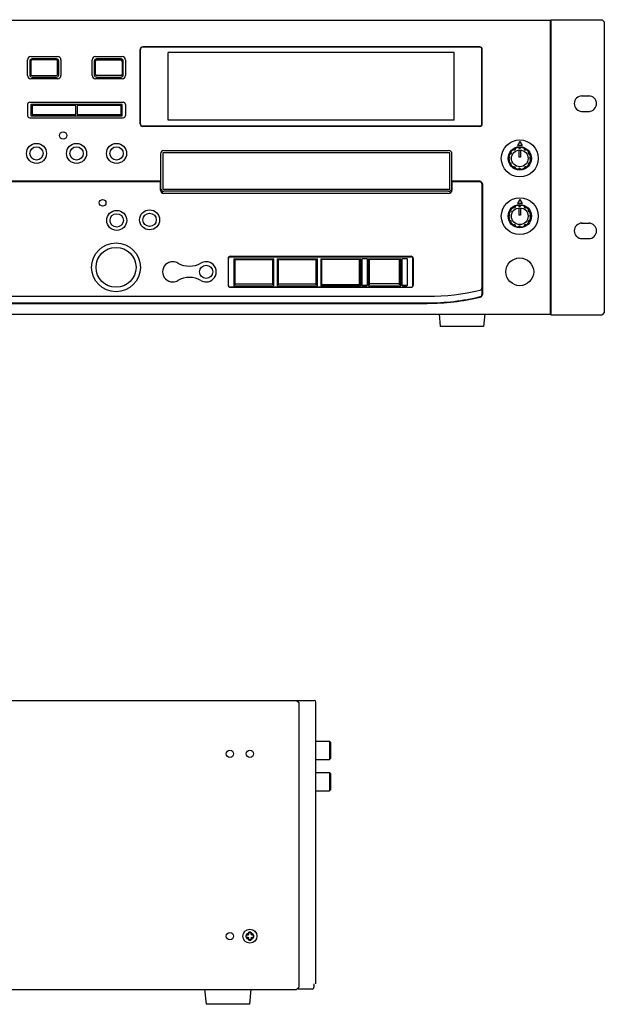
# Model space of a CAD drawing. Extents: x 6 to 204, y 58 to 239.
# Drawn here: x 96 to 204, y 58 to 239 of the extents above; entities that cross this region are included whole.
import ezdxf

# ---------------------------------------------------------------- set-up
doc = ezdxf.new("R2010")
doc.units = 0
doc.header["$MEASUREMENT"] = 0
doc.layers.add('LY_1', color=1, linetype='Continuous')

# ---------------------------------------------------------------- blocks, each defined once
blk = doc.blocks.new('AI9-BLK2')
at = {"layer": 'LY_1', "color": 7}
for radius in [1.837269, 1.224731]:
    blk.add_circle((0, 0.000086), radius, dxfattribs=at)
blk = doc.blocks.new('AI9-BLK1')
at = {"layer": 'LY_1', "color": 7}
for centre, radius in [((0, 0), 1.83658), ((-0.000172, 0), 1.224559)]:
    blk.add_circle(centre, radius, dxfattribs=at)

msp = doc.modelspace()

# ---------------------------------------------------------------- linework, layer by layer
at = {"layer": 'LY_1', "color": 7}
for p, q in [((193.64, 238.75), (16.26, 238.75)), ((193.64, 184.86), (193.64, 238.75)), ((193.74, 238.89), (203.13, 238.89)), ((193.74, 238.89), (193.74, 184.71)), ((203.13, 238.89), (203.54, 238.48)), ((203.54, 238.48), (203.54, 185.12)), ((118.36, 219.76), (118.36, 233.44)), ((118.42, 219.76), (118.42, 233.44)), ((180.68, 233.91), (118.83, 233.91)), ((180.68, 233.85), (118.83, 233.85)), ((181.09, 219.76), (181.09, 233.44)), ((181.15, 219.76), (181.15, 233.44)), ((97.7, 228.64), (97.7, 231.5)), ((98.32, 232.11), (103.22, 232.11)), ((103.01, 231.7), (98.52, 231.7)), ((103.01, 231.5), (98.52, 231.5)), ((103.83, 231.5), (103.83, 228.64)), ((109.54, 228.64), (109.54, 231.5)), ((110.16, 232.11), (115.05, 232.11)), ((114.85, 231.7), (110.36, 231.7)), ((110.36, 231.5), (114.85, 231.5)), ((115.67, 231.5), (115.67, 228.64)), ((175.99, 232.87), (123.53, 232.87)), ((123.53, 220.42), (123.53, 232.87)), ((175.99, 220.42), (175.99, 232.87)), ((98.11, 231.29), (98.11, 228.76)), ((98.32, 231.29), (98.32, 228.85)), ((103.22, 228.85), (103.22, 231.29)), ((103.42, 228.76), (103.42, 231.29)), ((109.95, 231.29), (109.95, 228.76)), ((110.16, 228.85), (110.16, 231.29)), ((115.05, 231.29), (115.05, 228.85)), ((115.26, 228.76), (115.26, 231.29)), ((103.22, 228.03), (98.32, 228.03)), ((98.52, 228.64), (103.01, 228.64)), ((98.52, 228.36), (103.01, 228.36)), ((115.05, 228.03), (110.16, 228.03)), ((114.85, 228.64), (110.36, 228.64)), ((110.36, 228.36), (114.85, 228.36)), ((199.34, 224.91), (200.81, 224.91)), ((97.7, 223.33), (97.7, 221.29)), ((98.11, 223.74), (115.26, 223.74)), ((98.32, 223.33), (98.32, 221.21)), ((115.05, 223.33), (98.32, 223.33)), ((98.52, 223.13), (98.52, 221.5)), ((106.58, 223.13), (98.52, 223.13)), ((106.58, 221.5), (106.58, 223.13)), ((114.85, 223.13), (106.79, 223.13)), ((106.79, 223.13), (106.79, 221.5)), ((114.85, 221.5), (114.85, 223.13)), ((115.05, 221.21), (115.05, 223.33)), ((115.05, 221.21), (115.05, 223.33)), ((115.67, 223.33), (115.67, 221.29)), ((98.11, 220.88), (115.26, 220.88)), ((98.32, 221.21), (115.05, 221.21)), ((98.52, 221.5), (106.58, 221.5)), ((106.79, 221.5), (114.85, 221.5)), ((199.34, 222.05), (200.81, 222.05)), ((180.68, 219.35), (118.83, 219.35)), ((180.68, 219.29), (118.83, 219.29)), ((175.99, 220.42), (123.53, 220.42)), ((186.79, 215.16), (186.85, 215.07)), ((187.15, 215.37), (187.2, 215.27)), ((188.01, 216.5), (187.62, 215.78)), ((188.44, 215.78), (187.62, 215.78)), ((187.82, 215.55), (187.82, 215.44)), ((188.05, 216.5), (188.44, 215.78)), ((188.23, 215.55), (188.23, 215.44)), ((188.91, 215.37), (188.85, 215.27)), ((189.26, 215.16), (189.21, 215.07)), ((122.1, 214.25), (122.1, 207.6)), ((122.51, 214.46), (122.51, 207.8)), ((175.17, 214.46), (122.51, 214.46)), ((122.71, 214.86), (174.96, 214.86)), ((175.17, 207.8), (175.17, 214.46)), ((175.58, 207.6), (175.58, 214.25)), ((185.91, 213.64), (186.02, 213.64)), ((186.09, 214.32), (186.19, 214.26)), ((186.3, 214.67), (186.4, 214.61)), ((187.86, 214.96), (187.86, 213.64)), ((188.19, 213.64), (187.86, 213.64)), ((188.19, 214.96), (188.19, 213.64)), ((189.76, 214.67), (189.66, 214.61)), ((189.96, 214.32), (189.86, 214.26)), ((190.14, 213.64), (190.03, 213.64)), ((185.91, 213.23), (186.02, 213.23)), ((186.09, 212.55), (186.19, 212.61)), ((186.3, 212.2), (186.4, 212.26)), ((186.79, 211.71), (186.85, 211.8)), ((187.15, 211.5), (187.2, 211.6)), ((188.91, 211.5), (188.85, 211.6)), ((189.26, 211.71), (189.21, 211.8)), ((189.76, 212.2), (189.66, 212.26)), ((189.96, 212.55), (189.86, 212.61)), ((190.14, 213.23), (190.03, 213.23)), ((187.82, 211.32), (187.82, 211.43)), ((188.23, 211.32), (188.23, 211.43)), ((122.1, 209.23), (90.87, 209.23)), ((122.1, 209.15), (90.87, 209.15)), ((122.1, 207.6), (122.1, 209.15)), ((180.68, 209.23), (175.58, 209.23)), ((175.58, 209.15), (175.58, 207.6)), ((180.68, 209.15), (175.58, 209.15)), ((181.09, 208.74), (181.09, 188.44)), ((181.17, 208.74), (181.17, 188.44)), ((122.51, 207.8), (175.17, 207.8)), ((174.96, 207.39), (122.71, 207.39)), ((174.96, 206.98), (122.71, 206.98)), ((186.79, 204.55), (186.85, 204.45)), ((187.15, 204.75), (187.2, 204.66)), ((188.01, 205.89), (187.62, 205.17)), ((188.44, 205.17), (187.62, 205.17)), ((187.82, 204.94), (187.82, 204.82)), ((187.86, 204.34), (187.86, 203.02)), ((188.05, 205.89), (188.44, 205.17)), ((188.19, 204.34), (188.19, 203.02)), ((188.23, 204.94), (188.23, 204.82)), ((188.91, 204.75), (188.85, 204.66)), ((189.26, 204.55), (189.21, 204.45)), ((185.91, 203.02), (186.02, 203.02)), ((185.91, 202.62), (186.02, 202.62)), ((186.09, 203.7), (186.19, 203.65)), ((186.3, 204.06), (186.4, 204)), ((188.19, 203.02), (187.86, 203.02)), ((189.76, 204.06), (189.66, 204)), ((189.96, 203.7), (189.86, 203.65)), ((190.14, 203.02), (190.03, 203.02)), ((190.14, 202.62), (190.03, 202.62)), ((186.09, 201.94), (186.19, 202)), ((186.3, 201.59), (186.4, 201.64)), ((186.79, 201.09), (186.85, 201.19)), ((187.15, 200.89), (187.2, 200.98)), ((187.82, 200.71), (187.82, 200.82)), ((188.23, 200.71), (188.23, 200.82)), ((188.91, 200.89), (188.85, 200.98)), ((189.26, 201.09), (189.21, 201.19)), ((189.76, 201.59), (189.66, 201.64)), ((189.96, 201.94), (189.86, 202)), ((199.34, 201.55), (200.81, 201.55)), ((199.34, 198.7), (200.81, 198.7)), ((134.9, 195.46), (168.08, 195.46)), ((134.9, 195.36), (168.08, 195.36)), ((134.5, 195.06), (134.5, 190.16)), ((134.55, 190.12), (134.55, 194.99)), ((135.57, 194.97), (142.92, 194.97)), ((135.57, 194.97), (135.57, 190.04)), ((135.77, 194.84), (142.71, 194.84)), ((135.77, 190.2), (135.77, 194.84)), ((142.71, 190.2), (142.71, 194.84)), ((142.92, 190.04), (142.92, 194.97)), ((143.53, 194.97), (150.88, 194.97)), ((143.53, 194.97), (143.53, 190.04)), ((143.73, 194.84), (150.67, 194.84)), ((143.73, 190.2), (143.73, 194.84)), ((150.67, 190.2), (150.67, 194.84)), ((150.88, 190.04), (150.88, 194.97)), ((151.49, 194.97), (158.84, 194.97)), ((151.49, 194.97), (151.49, 190.04)), ((151.69, 190.2), (151.69, 194.84)), ((158.63, 194.84), (151.69, 194.84)), ((158.63, 190.2), (158.63, 194.84)), ((158.84, 190.04), (158.84, 194.97)), ((159.04, 194.91), (159.04, 190.18)), ((159.17, 195.04), (159.94, 195.04)), ((160.06, 190.18), (160.06, 194.91)), ((160.27, 194.97), (160.27, 190.04)), ((160.27, 194.97), (166.19, 194.97)), ((165.98, 194.84), (160.47, 194.84)), ((160.47, 190.2), (160.47, 194.84)), ((165.98, 190.2), (165.98, 194.84)), ((166.19, 190.04), (166.19, 194.97)), ((166.39, 194.91), (166.39, 190.18)), ((166.51, 195.04), (167.29, 195.04)), ((167.41, 190.18), (167.41, 194.91)), ((168.43, 190.16), (168.43, 195.06)), ((168.43, 190.12), (168.43, 194.99)), ((168.48, 195.06), (168.48, 190.16)), ((135.57, 190.04), (142.92, 190.04)), ((135.77, 190.39), (142.71, 190.39)), ((143.53, 190.04), (150.88, 190.04)), ((143.73, 190.39), (150.67, 190.39)), ((151.49, 190.04), (158.84, 190.04)), ((158.63, 190.2), (151.69, 190.2)), ((159.17, 190.18), (159.94, 190.18)), ((159.17, 190.06), (159.94, 190.06)), ((160.27, 190.04), (166.19, 190.04)), ((165.98, 190.39), (160.47, 190.39)), ((166.51, 190.18), (167.29, 190.18)), ((166.51, 190.06), (167.29, 190.06)), ((42.21, 188.12), (171.16, 188.12)), ((159.5, 189.76), (134.9, 189.76)), ((134.9, 189.76), (168.08, 189.76)), ((42.36, 186.9), (171.01, 186.9)), ((42.36, 186.82), (171.01, 186.82)), ((16.26, 184.86), (193.64, 184.86)), ((173.21, 184.92), (173.43, 182.55)), ((181.62, 184.92), (181.39, 182.55)), ((193.74, 184.71), (203.13, 184.71)), ((203.54, 185.12), (203.13, 184.71)), ((181.39, 182.55), (173.43, 182.55)), ((52.37, 113.94), (150.31, 113.94)), ((147.08, 113.94), (147.49, 113.53)), ((147.49, 113.53), (147.49, 61.27)), ((150.61, 61.89), (150.61, 113.63)), ((150.61, 61.89), (150.61, 113.63)), ((150.61, 106.45), (153.08, 106.45)), ((153.29, 106.24), (153.08, 106.45)), ((153.08, 106.45), (153.08, 103.06)), ((153.29, 106.24), (153.29, 103.26)), ((150.61, 103.06), (153.08, 103.06)), ((153.29, 103.26), (153.08, 103.06)), ((150.61, 100.73), (153.08, 100.73)), ((153.29, 100.53), (153.08, 100.73)), ((153.08, 100.73), (153.08, 97.34)), ((153.29, 100.53), (153.29, 97.55)), ((150.61, 97.34), (153.08, 97.34)), ((153.29, 97.55), (153.08, 97.34)), ((138.1, 70.85), (137.8, 70.84)), ((138.25, 70.92), (138.1, 70.85)), ((138.25, 70.92), (138.33, 71.07)), ((138.33, 71.07), (138.33, 71.38)), ((138.69, 71.38), (138.69, 71.07)), ((138.69, 71.07), (138.77, 70.92)), ((138.92, 70.85), (138.77, 70.92)), ((139.22, 70.84), (138.92, 70.85)), ((137.8, 70.48), (138.1, 70.48)), ((138.1, 70.48), (138.25, 70.41)), ((138.33, 70.26), (138.25, 70.41)), ((138.33, 69.95), (138.33, 70.26)), ((138.77, 70.41), (138.69, 70.26)), ((138.69, 70.26), (138.69, 69.95)), ((138.77, 70.41), (138.92, 70.48)), ((138.92, 70.48), (139.22, 70.48)), ((150.25, 61.89), (150.25, 61.29)), ((52.37, 60.86), (147.08, 60.86)), ((130.19, 60.93), (130.45, 58.15)), ((138.67, 60.93), (138.41, 58.15)), ((147.49, 61.27), (147.08, 60.86)), ((147.39, 61.17), (147.39, 60.95)), ((149.9, 60.95), (147.39, 60.95)), ((138.41, 58.15), (130.45, 58.15))]:
    msp.add_line(p, q, dxfattribs=at)
msp.add_lwpolyline([(115.05, 231.29), (114.85, 231.5), (114.85, 231.5)], dxfattribs=at)
for centre, radius in [((104.24, 217.62), 0.673), ((99.34, 214.35), 1.84), ((99.34, 214.35), 1.22), ((106.69, 214.35), 1.84), ((106.69, 214.35), 1.22), ((114.03, 214.35), 1.84), ((114.03, 214.35), 1.22), ((188.03, 213.43), 3.39), ((188.03, 213.43), 2.14), ((188.03, 213.43), 2.04), ((188.03, 213.43), 1.53), ((188.03, 202.82), 3.39), ((111.48, 205.27), 0.612), ((188.03, 202.82), 2.14), ((188.03, 202.82), 2.04), ((188.03, 202.82), 1.53), ((113.93, 193.43), 4.49), ((113.93, 193.43), 3.67), ((130.47, 192.61), 1.22), ((188.03, 192.61), 2.55), ((134.84, 104.14), 0.674), ((138.51, 104.14), 0.674), ((134.84, 70.66), 0.674), ((138.51, 70.66), 1.29), ((138.51, 70.66), 0.674)]:
    msp.add_circle(centre, radius, dxfattribs=at)
for points, knots in [([(193.74, 238.56), (193.74, 238.56), (193.74, 238.56), (193.74, 238.56), (193.74, 238.62), (193.7, 238.66), (193.64, 238.66)], [0, 0, 0, 0, 1, 1, 1, 2, 2, 2, 2]), ([(118.83, 233.91), (118.83, 233.91), (118.83, 233.91), (118.83, 233.91), (118.57, 233.91), (118.36, 233.7), (118.36, 233.44), (118.36, 233.44), (118.36, 233.44), (118.36, 233.44)], [0, 0, 0, 0, 1, 1, 1, 2, 2, 2, 3, 3, 3, 3]), ([(118.83, 233.85), (118.83, 233.85), (118.83, 233.85), (118.83, 233.85), (118.61, 233.85), (118.42, 233.66), (118.42, 233.44), (118.42, 233.44), (118.42, 233.44), (118.42, 233.44)], [0, 0, 0, 0, 1, 1, 1, 2, 2, 2, 3, 3, 3, 3]), ([(181.15, 233.44), (181.15, 233.44), (181.15, 233.44), (181.15, 233.44), (181.15, 233.7), (180.94, 233.91), (180.68, 233.91), (180.68, 233.91), (180.68, 233.91), (180.68, 233.91)], [0, 0, 0, 0, 1, 1, 1, 2, 2, 2, 3, 3, 3, 3]), ([(181.09, 233.44), (181.09, 233.44), (181.09, 233.44), (181.09, 233.44), (181.09, 233.66), (180.91, 233.85), (180.68, 233.85), (180.68, 233.85), (180.68, 233.85), (180.68, 233.85)], [0, 0, 0, 0, 1, 1, 1, 2, 2, 2, 3, 3, 3, 3]), ([(98.32, 232.11), (98.32, 232.11), (98.32, 232.11), (98.32, 232.11), (97.98, 232.11), (97.7, 231.84), (97.7, 231.5)], [0, 0, 0, 0, 1, 1, 1, 2, 2, 2, 2]), ([(98.52, 231.7), (98.52, 231.7), (98.52, 231.7), (98.52, 231.7), (98.3, 231.7), (98.11, 231.52), (98.11, 231.29)], [0, 0, 0, 0, 1, 1, 1, 2, 2, 2, 2]), ([(98.52, 231.5), (98.52, 231.5), (98.52, 231.5), (98.52, 231.5), (98.41, 231.5), (98.32, 231.41), (98.32, 231.29)], [0, 0, 0, 0, 1, 1, 1, 2, 2, 2, 2]), ([(103.42, 231.29), (103.42, 231.29), (103.42, 231.29), (103.42, 231.29), (103.42, 231.52), (103.24, 231.7), (103.01, 231.7), (103.01, 231.7), (103.01, 231.7), (103.01, 231.7)], [0, 0, 0, 0, 1, 1, 1, 2, 2, 2, 3, 3, 3, 3]), ([(103.22, 231.29), (103.22, 231.29), (103.22, 231.29), (103.22, 231.29), (103.22, 231.41), (103.12, 231.5), (103.01, 231.5), (103.01, 231.5), (103.01, 231.5), (103.01, 231.5)], [0, 0, 0, 0, 1, 1, 1, 2, 2, 2, 3, 3, 3, 3]), ([(103.83, 231.5), (103.83, 231.5), (103.83, 231.5), (103.83, 231.5), (103.83, 231.84), (103.55, 232.11), (103.22, 232.11), (103.22, 232.11), (103.22, 232.11), (103.22, 232.11)], [0, 0, 0, 0, 1, 1, 1, 2, 2, 2, 3, 3, 3, 3]), ([(110.16, 232.11), (110.16, 232.11), (110.16, 232.11), (110.16, 232.11), (109.82, 232.11), (109.54, 231.84), (109.54, 231.5)], [0, 0, 0, 0, 1, 1, 1, 2, 2, 2, 2]), ([(110.36, 231.7), (110.36, 231.7), (110.36, 231.7), (110.36, 231.7), (110.13, 231.7), (109.95, 231.52), (109.95, 231.29)], [0, 0, 0, 0, 1, 1, 1, 2, 2, 2, 2]), ([(110.36, 231.5), (110.36, 231.5), (110.36, 231.5), (110.36, 231.5), (110.25, 231.5), (110.16, 231.41), (110.16, 231.29), (110.16, 231.29), (110.16, 231.29), (110.16, 231.29)], [0, 0, 0, 0, 1, 1, 1, 2, 2, 2, 3, 3, 3, 3]), ([(115.26, 231.29), (115.26, 231.29), (115.26, 231.29), (115.26, 231.29), (115.26, 231.52), (115.08, 231.7), (114.85, 231.7), (114.85, 231.7), (114.85, 231.7), (114.85, 231.7)], [0, 0, 0, 0, 1, 1, 1, 2, 2, 2, 3, 3, 3, 3]), ([(115.67, 231.5), (115.67, 231.5), (115.67, 231.5), (115.67, 231.5), (115.67, 231.84), (115.39, 232.11), (115.05, 232.11), (115.05, 232.11), (115.05, 232.11), (115.05, 232.11)], [0, 0, 0, 0, 1, 1, 1, 2, 2, 2, 3, 3, 3, 3]), ([(97.7, 228.64), (97.7, 228.64), (97.7, 228.64), (97.7, 228.64), (97.7, 228.3), (97.98, 228.03), (98.32, 228.03), (98.32, 228.03), (98.32, 228.03), (98.32, 228.03)], [0, 0, 0, 0, 1, 1, 1, 2, 2, 2, 3, 3, 3, 3]), ([(98.11, 228.76), (98.11, 228.76), (98.11, 228.76), (98.11, 228.76), (98.11, 228.54), (98.3, 228.36), (98.52, 228.36), (98.52, 228.36), (98.52, 228.36), (98.52, 228.36)], [0, 0, 0, 0, 1, 1, 1, 2, 2, 2, 3, 3, 3, 3]), ([(98.32, 228.85), (98.32, 228.85), (98.32, 228.85), (98.32, 228.85), (98.32, 228.73), (98.41, 228.64), (98.52, 228.64), (98.52, 228.64), (98.52, 228.64), (98.52, 228.64)], [0, 0, 0, 0, 1, 1, 1, 2, 2, 2, 3, 3, 3, 3]), ([(103.01, 228.64), (103.01, 228.64), (103.01, 228.64), (103.01, 228.64), (103.12, 228.64), (103.22, 228.73), (103.22, 228.85), (103.22, 228.85), (103.22, 228.85), (103.22, 228.85)], [0, 0, 0, 0, 1, 1, 1, 2, 2, 2, 3, 3, 3, 3]), ([(103.01, 228.36), (103.01, 228.36), (103.01, 228.36), (103.01, 228.36), (103.24, 228.36), (103.42, 228.54), (103.42, 228.76), (103.42, 228.76), (103.42, 228.76), (103.42, 228.76)], [0, 0, 0, 0, 1, 1, 1, 2, 2, 2, 3, 3, 3, 3]), ([(103.22, 228.03), (103.22, 228.03), (103.22, 228.03), (103.22, 228.03), (103.55, 228.03), (103.83, 228.3), (103.83, 228.64), (103.83, 228.64), (103.83, 228.64), (103.83, 228.64)], [0, 0, 0, 0, 1, 1, 1, 2, 2, 2, 3, 3, 3, 3]), ([(109.54, 228.64), (109.54, 228.64), (109.54, 228.64), (109.54, 228.64), (109.54, 228.3), (109.82, 228.03), (110.16, 228.03), (110.16, 228.03), (110.16, 228.03), (110.16, 228.03)], [0, 0, 0, 0, 1, 1, 1, 2, 2, 2, 3, 3, 3, 3]), ([(109.95, 228.76), (109.95, 228.76), (109.95, 228.76), (109.95, 228.76), (109.95, 228.54), (110.13, 228.36), (110.36, 228.36), (110.36, 228.36), (110.36, 228.36), (110.36, 228.36)], [0, 0, 0, 0, 1, 1, 1, 2, 2, 2, 3, 3, 3, 3]), ([(110.16, 228.85), (110.16, 228.85), (110.16, 228.85), (110.16, 228.85), (110.16, 228.73), (110.25, 228.64), (110.36, 228.64), (110.36, 228.64), (110.36, 228.64), (110.36, 228.64)], [0, 0, 0, 0, 1, 1, 1, 2, 2, 2, 3, 3, 3, 3]), ([(114.85, 228.64), (114.85, 228.64), (114.85, 228.64), (114.85, 228.64), (114.96, 228.64), (115.05, 228.73), (115.05, 228.85), (115.05, 228.85), (115.05, 228.85), (115.05, 228.85)], [0, 0, 0, 0, 1, 1, 1, 2, 2, 2, 3, 3, 3, 3]), ([(114.85, 228.36), (114.85, 228.36), (114.85, 228.36), (114.85, 228.36), (115.08, 228.36), (115.26, 228.54), (115.26, 228.76), (115.26, 228.76), (115.26, 228.76), (115.26, 228.76)], [0, 0, 0, 0, 1, 1, 1, 2, 2, 2, 3, 3, 3, 3]), ([(115.05, 228.03), (115.05, 228.03), (115.05, 228.03), (115.05, 228.03), (115.39, 228.03), (115.67, 228.3), (115.67, 228.64), (115.67, 228.64), (115.67, 228.64), (115.67, 228.64)], [0, 0, 0, 0, 1, 1, 1, 2, 2, 2, 3, 3, 3, 3]), ([(199.46, 224.91), (199.46, 224.91), (199.46, 224.91), (199.46, 224.91), (198.67, 224.91), (198.03, 224.27), (198.03, 223.48), (198.03, 222.69), (198.67, 222.05), (199.46, 222.05)], [0, 0, 0, 0, 1, 1, 1, 2, 2, 2, 3, 3, 3, 3]), ([(200.68, 222.05), (201.47, 222.05), (202.11, 222.69), (202.11, 223.48), (202.11, 224.27), (201.47, 224.91), (200.68, 224.91)], [0, 0, 0, 0, 1, 1, 1, 2, 2, 2, 2]), ([(98.11, 223.74), (98.11, 223.74), (98.11, 223.74), (98.11, 223.74), (97.89, 223.74), (97.7, 223.56), (97.7, 223.33)], [0, 0, 0, 0, 1, 1, 1, 2, 2, 2, 2]), ([(115.67, 223.33), (115.67, 223.33), (115.67, 223.33), (115.67, 223.33), (115.67, 223.56), (115.48, 223.74), (115.26, 223.74), (115.26, 223.74), (115.26, 223.74), (115.26, 223.74)], [0, 0, 0, 0, 1, 1, 1, 2, 2, 2, 3, 3, 3, 3]), ([(97.7, 221.29), (97.7, 221.29), (97.7, 221.29), (97.7, 221.29), (97.7, 221.07), (97.89, 220.88), (98.11, 220.88), (98.11, 220.88), (98.11, 220.88), (98.11, 220.88)], [0, 0, 0, 0, 1, 1, 1, 2, 2, 2, 3, 3, 3, 3]), ([(115.26, 220.88), (115.26, 220.88), (115.26, 220.88), (115.26, 220.88), (115.48, 220.88), (115.67, 221.07), (115.67, 221.29), (115.67, 221.29), (115.67, 221.29), (115.67, 221.29)], [0, 0, 0, 0, 1, 1, 1, 2, 2, 2, 3, 3, 3, 3]), ([(118.36, 219.76), (118.36, 219.76), (118.36, 219.76), (118.36, 219.76), (118.36, 219.5), (118.57, 219.29), (118.83, 219.29), (118.83, 219.29), (118.83, 219.29), (118.83, 219.29)], [0, 0, 0, 0, 1, 1, 1, 2, 2, 2, 3, 3, 3, 3]), ([(118.42, 219.76), (118.42, 219.76), (118.42, 219.76), (118.42, 219.76), (118.42, 219.54), (118.61, 219.35), (118.83, 219.35), (118.83, 219.35), (118.83, 219.35), (118.83, 219.35)], [0, 0, 0, 0, 1, 1, 1, 2, 2, 2, 3, 3, 3, 3]), ([(180.68, 219.35), (180.68, 219.35), (180.68, 219.35), (180.68, 219.35), (180.91, 219.35), (181.09, 219.54), (181.09, 219.76), (181.09, 219.76), (181.09, 219.76), (181.09, 219.76)], [0, 0, 0, 0, 1, 1, 1, 2, 2, 2, 3, 3, 3, 3]), ([(180.68, 219.29), (180.68, 219.29), (180.68, 219.29), (180.68, 219.29), (180.94, 219.29), (181.15, 219.5), (181.15, 219.76), (181.15, 219.76), (181.15, 219.76), (181.15, 219.76)], [0, 0, 0, 0, 1, 1, 1, 2, 2, 2, 3, 3, 3, 3]), ([(186.85, 215.07), (186.89, 215), (186.95, 214.97), (187.03, 214.97), (187.14, 214.97), (187.23, 215.06), (187.23, 215.17), (187.23, 215.21), (187.22, 215.24), (187.2, 215.27)], [0, 0, 0, 0, 1, 1, 1, 2, 2, 2, 3, 3, 3, 3]), ([(187.82, 215.44), (187.82, 215.33), (187.92, 215.23), (188.03, 215.23), (188.14, 215.23), (188.23, 215.33), (188.23, 215.44)], [0, 0, 0, 0, 1, 1, 1, 2, 2, 2, 2]), ([(188.05, 216.5), (188.04, 216.51), (188.04, 216.51), (188.03, 216.51), (188.02, 216.51), (188.01, 216.51), (188.01, 216.5)], [0, 0, 0, 0, 1, 1, 1, 2, 2, 2, 2]), ([(188.85, 215.27), (188.83, 215.24), (188.82, 215.21), (188.82, 215.17), (188.82, 215.06), (188.92, 214.97), (189.03, 214.97), (189.1, 214.97), (189.17, 215), (189.21, 215.07)], [0, 0, 0, 0, 1, 1, 1, 2, 2, 2, 3, 3, 3, 3]), ([(122.71, 214.86), (122.71, 214.86), (122.71, 214.86), (122.71, 214.86), (122.37, 214.86), (122.1, 214.59), (122.1, 214.25)], [0, 0, 0, 0, 1, 1, 1, 2, 2, 2, 2]), ([(175.58, 214.25), (175.58, 214.25), (175.58, 214.25), (175.58, 214.25), (175.58, 214.59), (175.3, 214.86), (174.96, 214.86), (174.96, 214.86), (174.96, 214.86), (174.96, 214.86)], [0, 0, 0, 0, 1, 1, 1, 2, 2, 2, 3, 3, 3, 3]), ([(186.02, 213.23), (186.14, 213.23), (186.23, 213.32), (186.23, 213.43), (186.23, 213.55), (186.14, 213.64), (186.02, 213.64)], [0, 0, 0, 0, 1, 1, 1, 2, 2, 2, 2]), ([(186.19, 214.26), (186.22, 214.24), (186.26, 214.23), (186.29, 214.23), (186.41, 214.23), (186.5, 214.32), (186.5, 214.44), (186.5, 214.51), (186.46, 214.58), (186.4, 214.61)], [0, 0, 0, 0, 1, 1, 1, 2, 2, 2, 3, 3, 3, 3]), ([(189.66, 214.61), (189.6, 214.58), (189.56, 214.51), (189.56, 214.44), (189.56, 214.32), (189.65, 214.23), (189.76, 214.23), (189.8, 214.23), (189.83, 214.24), (189.86, 214.26)], [0, 0, 0, 0, 1, 1, 1, 2, 2, 2, 3, 3, 3, 3]), ([(190.03, 213.64), (189.92, 213.64), (189.83, 213.55), (189.83, 213.43), (189.83, 213.32), (189.92, 213.23), (190.03, 213.23)], [0, 0, 0, 0, 1, 1, 1, 2, 2, 2, 2]), ([(186.4, 212.26), (186.46, 212.29), (186.5, 212.36), (186.5, 212.43), (186.5, 212.55), (186.41, 212.64), (186.29, 212.64), (186.26, 212.64), (186.22, 212.63), (186.19, 212.61)], [0, 0, 0, 0, 1, 1, 1, 2, 2, 2, 3, 3, 3, 3]), ([(187.2, 211.6), (187.22, 211.63), (187.23, 211.66), (187.23, 211.7), (187.23, 211.81), (187.14, 211.9), (187.03, 211.9), (186.95, 211.9), (186.89, 211.87), (186.85, 211.8)], [0, 0, 0, 0, 1, 1, 1, 2, 2, 2, 3, 3, 3, 3]), ([(188.23, 211.43), (188.23, 211.43), (188.03, 211.64), (188.03, 211.64), (187.92, 211.64), (187.82, 211.54), (187.82, 211.43)], [0, 0, 0, 0, 1, 1, 1, 2, 2, 2, 2]), ([(189.21, 211.8), (189.17, 211.87), (189.1, 211.9), (189.03, 211.9), (188.92, 211.9), (188.82, 211.81), (188.82, 211.7), (188.82, 211.66), (188.83, 211.63), (188.85, 211.6)], [0, 0, 0, 0, 1, 1, 1, 2, 2, 2, 3, 3, 3, 3]), ([(189.86, 212.61), (189.83, 212.63), (189.8, 212.64), (189.76, 212.64), (189.65, 212.64), (189.56, 212.55), (189.56, 212.43), (189.56, 212.36), (189.6, 212.29), (189.66, 212.26)], [0, 0, 0, 0, 1, 1, 1, 2, 2, 2, 3, 3, 3, 3]), ([(122.1, 208), (122.1, 208), (122.1, 208), (122.1, 208), (122.1, 207.67), (122.37, 207.39), (122.71, 207.39), (122.71, 207.39), (122.71, 207.39), (122.71, 207.39)], [0, 0, 0, 0, 1, 1, 1, 2, 2, 2, 3, 3, 3, 3]), ([(174.96, 207.39), (174.96, 207.39), (174.96, 207.39), (174.96, 207.39), (175.3, 207.39), (175.58, 207.67), (175.58, 208), (175.58, 208), (175.58, 208), (175.58, 208)], [0, 0, 0, 0, 1, 1, 1, 2, 2, 2, 3, 3, 3, 3]), ([(181.17, 208.74), (181.17, 208.74), (181.17, 208.74), (181.17, 208.74), (181.17, 209.01), (180.95, 209.23), (180.68, 209.23), (180.68, 209.23), (180.68, 209.23), (180.68, 209.23)], [0, 0, 0, 0, 1, 1, 1, 2, 2, 2, 3, 3, 3, 3]), ([(181.09, 208.74), (181.09, 208.74), (181.09, 208.74), (181.09, 208.74), (181.09, 208.97), (180.91, 209.15), (180.68, 209.15), (180.68, 209.15), (180.68, 209.15), (180.68, 209.15)], [0, 0, 0, 0, 1, 1, 1, 2, 2, 2, 3, 3, 3, 3]), ([(122.1, 207.6), (122.1, 207.6), (122.1, 207.6), (122.1, 207.6), (122.1, 207.26), (122.37, 206.98), (122.71, 206.98), (122.71, 206.98), (122.71, 206.98), (122.71, 206.98)], [0, 0, 0, 0, 1, 1, 1, 2, 2, 2, 3, 3, 3, 3]), ([(122.1, 207.6), (122.1, 207.6), (122.1, 207.6), (122.1, 207.6), (122.1, 207.37), (122.28, 207.19), (122.51, 207.19), (122.51, 207.19), (122.51, 207.19), (122.51, 207.19)], [0, 0, 0, 0, 1, 1, 1, 2, 2, 2, 3, 3, 3, 3]), ([(174.96, 206.98), (174.96, 206.98), (174.96, 206.98), (174.96, 206.98), (175.3, 206.98), (175.58, 207.26), (175.58, 207.6), (175.58, 207.6), (175.58, 207.6), (175.58, 207.6)], [0, 0, 0, 0, 1, 1, 1, 2, 2, 2, 3, 3, 3, 3]), ([(175.17, 207.19), (175.17, 207.19), (175.17, 207.19), (175.17, 207.19), (175.39, 207.19), (175.58, 207.37), (175.58, 207.6), (175.58, 207.6), (175.58, 207.6), (175.58, 207.6)], [0, 0, 0, 0, 1, 1, 1, 2, 2, 2, 3, 3, 3, 3]), ([(186.85, 204.45), (186.89, 204.39), (186.95, 204.35), (187.03, 204.35), (187.14, 204.35), (187.23, 204.44), (187.23, 204.55), (187.23, 204.59), (187.22, 204.63), (187.2, 204.66)], [0, 0, 0, 0, 1, 1, 1, 2, 2, 2, 3, 3, 3, 3]), ([(187.82, 204.82), (187.82, 204.71), (187.92, 204.62), (188.03, 204.62), (188.14, 204.62), (188.23, 204.71), (188.23, 204.82)], [0, 0, 0, 0, 1, 1, 1, 2, 2, 2, 2]), ([(188.05, 205.89), (188.04, 205.89), (188.04, 205.9), (188.03, 205.9), (188.02, 205.9), (188.01, 205.89), (188.01, 205.89)], [0, 0, 0, 0, 1, 1, 1, 2, 2, 2, 2]), ([(188.85, 204.66), (188.83, 204.63), (188.82, 204.59), (188.82, 204.55), (188.82, 204.44), (188.92, 204.35), (189.03, 204.35), (189.1, 204.35), (189.17, 204.39), (189.21, 204.45)], [0, 0, 0, 0, 1, 1, 1, 2, 2, 2, 3, 3, 3, 3]), ([(186.02, 202.62), (186.14, 202.62), (186.23, 202.71), (186.23, 202.82), (186.23, 202.93), (186.14, 203.02), (186.02, 203.02)], [0, 0, 0, 0, 1, 1, 1, 2, 2, 2, 2]), ([(186.19, 203.65), (186.22, 203.63), (186.26, 203.62), (186.29, 203.62), (186.41, 203.62), (186.5, 203.71), (186.5, 203.82), (186.5, 203.89), (186.46, 203.96), (186.4, 204)], [0, 0, 0, 0, 1, 1, 1, 2, 2, 2, 3, 3, 3, 3]), ([(189.66, 204), (189.6, 203.96), (189.56, 203.9), (189.56, 203.82), (189.56, 203.71), (189.65, 203.62), (189.76, 203.62), (189.8, 203.62), (189.83, 203.63), (189.86, 203.65)], [0, 0, 0, 0, 1, 1, 1, 2, 2, 2, 3, 3, 3, 3]), ([(190.03, 203.02), (189.92, 203.02), (189.83, 202.93), (189.83, 202.82), (189.83, 202.71), (189.92, 202.62), (190.03, 202.62)], [0, 0, 0, 0, 1, 1, 1, 2, 2, 2, 2]), ([(186.4, 201.64), (186.46, 201.68), (186.5, 201.75), (186.5, 201.82), (186.5, 201.93), (186.41, 202.02), (186.29, 202.02), (186.26, 202.02), (186.22, 202.01), (186.19, 202)], [0, 0, 0, 0, 1, 1, 1, 2, 2, 2, 3, 3, 3, 3]), ([(187.2, 200.98), (187.22, 201.01), (187.23, 201.05), (187.23, 201.09), (187.23, 201.2), (187.14, 201.29), (187.03, 201.29), (186.95, 201.29), (186.89, 201.25), (186.85, 201.19)], [0, 0, 0, 0, 1, 1, 1, 2, 2, 2, 3, 3, 3, 3]), ([(188.23, 200.82), (188.23, 200.82), (188.03, 201.02), (188.03, 201.02), (187.92, 201.02), (187.82, 200.93), (187.82, 200.82)], [0, 0, 0, 0, 1, 1, 1, 2, 2, 2, 2]), ([(189.21, 201.19), (189.17, 201.25), (189.1, 201.29), (189.03, 201.29), (188.92, 201.29), (188.82, 201.2), (188.82, 201.09), (188.82, 201.05), (188.83, 201.01), (188.85, 200.98)], [0, 0, 0, 0, 1, 1, 1, 2, 2, 2, 3, 3, 3, 3]), ([(189.86, 202), (189.83, 202.01), (189.8, 202.02), (189.76, 202.02), (189.65, 202.02), (189.56, 201.93), (189.56, 201.82), (189.56, 201.75), (189.6, 201.68), (189.66, 201.64)], [0, 0, 0, 0, 1, 1, 1, 2, 2, 2, 3, 3, 3, 3]), ([(199.46, 201.55), (199.46, 201.55), (199.46, 201.55), (199.46, 201.55), (198.67, 201.55), (198.03, 200.92), (198.03, 200.13), (198.03, 199.34), (198.67, 198.7), (199.46, 198.7)], [0, 0, 0, 0, 1, 1, 1, 2, 2, 2, 3, 3, 3, 3]), ([(200.68, 198.7), (201.47, 198.7), (202.11, 199.34), (202.11, 200.13), (202.11, 200.92), (201.47, 201.55), (200.68, 201.55)], [0, 0, 0, 0, 1, 1, 1, 2, 2, 2, 2]), ([(134.9, 195.46), (134.9, 195.46), (134.9, 195.46), (134.9, 195.46), (134.68, 195.46), (134.5, 195.28), (134.5, 195.06), (134.5, 195.06), (134.5, 195.06), (134.5, 195.06)], [0, 0, 0, 0, 1, 1, 1, 2, 2, 2, 3, 3, 3, 3]), ([(134.9, 195.36), (134.9, 195.36), (134.9, 195.36), (134.9, 195.36), (134.71, 195.36), (134.55, 195.19), (134.55, 194.99), (134.55, 194.99), (134.55, 194.99), (134.55, 194.99)], [0, 0, 0, 0, 1, 1, 1, 2, 2, 2, 3, 3, 3, 3]), ([(168.48, 195.06), (168.48, 195.06), (168.48, 195.06), (168.48, 195.06), (168.48, 195.28), (168.3, 195.46), (168.08, 195.46), (168.08, 195.46), (168.08, 195.46), (168.08, 195.46)], [0, 0, 0, 0, 1, 1, 1, 2, 2, 2, 3, 3, 3, 3]), ([(168.43, 194.99), (168.43, 194.99), (168.43, 194.99), (168.43, 194.99), (168.43, 195.19), (168.27, 195.36), (168.08, 195.36), (168.08, 195.36), (168.08, 195.36), (168.08, 195.36)], [0, 0, 0, 0, 1, 1, 1, 2, 2, 2, 3, 3, 3, 3]), ([(193.64, 196.78), (193.7, 196.78), (193.74, 196.82), (193.74, 196.88), (193.74, 196.88), (193.74, 196.88), (193.74, 196.88)], [0, 0, 0, 0, 1, 1, 1, 2, 2, 2, 2]), ([(125.29, 194.21), (125, 194.38), (124.68, 194.47), (124.34, 194.47), (123.31, 194.47), (122.48, 193.64), (122.48, 192.61), (122.48, 191.59), (123.31, 190.76), (124.34, 190.76), (124.68, 190.76), (125, 190.85), (125.29, 191.02)], [0, 0, 0, 0, 1, 1, 1, 2, 2, 2, 3, 3, 3, 4, 4, 4, 4]), ([(125.27, 194.22), (125.92, 193.84), (126.65, 193.64), (127.4, 193.64), (128.15, 193.64), (128.87, 193.84), (129.52, 194.21)], [0, 0, 0, 0, 1, 1, 1, 2, 2, 2, 2]), ([(129.52, 191.02), (129.8, 190.85), (130.13, 190.76), (130.47, 190.76), (131.5, 190.76), (132.33, 191.59), (132.33, 192.61), (132.33, 193.64), (131.5, 194.47), (130.47, 194.47), (130.13, 194.47), (129.8, 194.38), (129.52, 194.21)], [0, 0, 0, 0, 1, 1, 1, 2, 2, 2, 3, 3, 3, 4, 4, 4, 4]), ([(159.17, 195.04), (159.17, 195.04), (159.17, 195.04), (159.17, 195.04), (159.1, 195.04), (159.04, 194.98), (159.04, 194.91), (159.04, 194.91), (159.04, 194.91), (159.04, 194.91)], [0, 0, 0, 0, 1, 1, 1, 2, 2, 2, 3, 3, 3, 3]), ([(160.06, 194.91), (160.06, 194.91), (160.06, 194.91), (160.06, 194.91), (160.06, 194.98), (160.01, 195.04), (159.94, 195.04), (159.94, 195.04), (159.94, 195.04), (159.94, 195.04)], [0, 0, 0, 0, 1, 1, 1, 2, 2, 2, 3, 3, 3, 3]), ([(166.51, 195.04), (166.51, 195.04), (166.51, 195.04), (166.51, 195.04), (166.45, 195.04), (166.39, 194.98), (166.39, 194.91), (166.39, 194.91), (166.39, 194.91), (166.39, 194.91)], [0, 0, 0, 0, 1, 1, 1, 2, 2, 2, 3, 3, 3, 3]), ([(167.41, 194.91), (167.41, 194.91), (167.41, 194.91), (167.41, 194.91), (167.41, 194.98), (167.36, 195.04), (167.29, 195.04), (167.29, 195.04), (167.29, 195.04), (167.29, 195.04)], [0, 0, 0, 0, 1, 1, 1, 2, 2, 2, 3, 3, 3, 3]), ([(193.74, 194.27), (193.74, 194.27), (193.74, 194.27), (193.74, 194.27), (193.74, 194.32), (193.7, 194.37), (193.64, 194.37)], [0, 0, 0, 0, 1, 1, 1, 2, 2, 2, 2]), ([(129.52, 191.02), (128.87, 191.39), (128.15, 191.59), (127.4, 191.59), (126.66, 191.59), (125.93, 191.39), (125.29, 191.02)], [0, 0, 0, 0, 1, 1, 1, 2, 2, 2, 2]), ([(134.5, 190.16), (134.5, 190.16), (134.5, 190.16), (134.5, 190.16), (134.5, 189.94), (134.68, 189.76), (134.9, 189.76), (134.9, 189.76), (134.9, 189.76), (134.9, 189.76)], [0, 0, 0, 0, 1, 1, 1, 2, 2, 2, 3, 3, 3, 3]), ([(134.55, 190.12), (134.55, 190.12), (134.55, 190.12), (134.55, 190.12), (134.55, 189.92), (134.71, 189.76), (134.9, 189.76), (134.9, 189.76), (134.9, 189.76), (134.9, 189.76)], [0, 0, 0, 0, 1, 1, 1, 2, 2, 2, 3, 3, 3, 3]), ([(159.04, 190.3), (159.04, 190.3), (159.04, 190.3), (159.04, 190.3), (159.04, 190.23), (159.1, 190.18), (159.17, 190.18), (159.17, 190.18), (159.17, 190.18), (159.17, 190.18)], [0, 0, 0, 0, 1, 1, 1, 2, 2, 2, 3, 3, 3, 3]), ([(159.04, 190.18), (159.04, 190.18), (159.04, 190.18), (159.04, 190.18), (159.04, 190.11), (159.1, 190.06), (159.17, 190.06), (159.17, 190.06), (159.17, 190.06), (159.17, 190.06)], [0, 0, 0, 0, 1, 1, 1, 2, 2, 2, 3, 3, 3, 3]), ([(159.94, 190.18), (159.94, 190.18), (159.94, 190.18), (159.94, 190.18), (160.01, 190.18), (160.06, 190.23), (160.06, 190.3), (160.06, 190.3), (160.06, 190.3), (160.06, 190.3)], [0, 0, 0, 0, 1, 1, 1, 2, 2, 2, 3, 3, 3, 3]), ([(159.94, 190.06), (159.94, 190.06), (159.94, 190.06), (159.94, 190.06), (160.01, 190.06), (160.06, 190.11), (160.06, 190.18), (160.06, 190.18), (160.06, 190.18), (160.06, 190.18)], [0, 0, 0, 0, 1, 1, 1, 2, 2, 2, 3, 3, 3, 3]), ([(166.39, 190.3), (166.39, 190.3), (166.39, 190.3), (166.39, 190.3), (166.39, 190.23), (166.45, 190.18), (166.51, 190.18), (166.51, 190.18), (166.51, 190.18), (166.51, 190.18)], [0, 0, 0, 0, 1, 1, 1, 2, 2, 2, 3, 3, 3, 3]), ([(166.39, 190.18), (166.39, 190.18), (166.39, 190.18), (166.39, 190.18), (166.39, 190.11), (166.45, 190.06), (166.51, 190.06), (166.51, 190.06), (166.51, 190.06), (166.51, 190.06)], [0, 0, 0, 0, 1, 1, 1, 2, 2, 2, 3, 3, 3, 3]), ([(167.29, 190.18), (167.29, 190.18), (167.29, 190.18), (167.29, 190.18), (167.36, 190.18), (167.41, 190.23), (167.41, 190.3), (167.41, 190.3), (167.41, 190.3), (167.41, 190.3)], [0, 0, 0, 0, 1, 1, 1, 2, 2, 2, 3, 3, 3, 3]), ([(167.29, 190.06), (167.29, 190.06), (167.29, 190.06), (167.29, 190.06), (167.36, 190.06), (167.41, 190.11), (167.41, 190.18), (167.41, 190.18), (167.41, 190.18), (167.41, 190.18)], [0, 0, 0, 0, 1, 1, 1, 2, 2, 2, 3, 3, 3, 3]), ([(168.08, 189.76), (168.08, 189.76), (168.08, 189.76), (168.08, 189.76), (168.3, 189.76), (168.48, 189.94), (168.48, 190.16), (168.48, 190.16), (168.48, 190.16), (168.48, 190.16)], [0, 0, 0, 0, 1, 1, 1, 2, 2, 2, 3, 3, 3, 3]), ([(168.08, 189.76), (168.08, 189.76), (168.08, 189.76), (168.08, 189.76), (168.27, 189.76), (168.43, 189.92), (168.43, 190.12), (168.43, 190.12), (168.43, 190.12), (168.43, 190.12)], [0, 0, 0, 0, 1, 1, 1, 2, 2, 2, 3, 3, 3, 3]), ([(171.01, 186.9), (171.01, 186.9), (171.01, 186.9), (171.01, 186.9), (174.3, 186.9), (177.58, 187.28), (180.77, 188.05)], [0, 0, 0, 0, 1, 1, 1, 2, 2, 2, 2]), ([(171.01, 186.82), (171.01, 186.82), (171.01, 186.82), (171.01, 186.82), (174.31, 186.82), (177.59, 187.2), (180.79, 187.97)], [0, 0, 0, 0, 1, 1, 1, 2, 2, 2, 2]), ([(171.16, 188.12), (171.16, 188.12), (171.16, 188.12), (171.16, 188.12), (174.4, 188.12), (177.63, 188.51), (180.78, 189.27)], [0, 0, 0, 0, 1, 1, 1, 2, 2, 2, 2]), ([(180.77, 188.05), (180.96, 188.09), (181.09, 188.26), (181.09, 188.44), (181.09, 188.44), (181.09, 188.44), (181.09, 188.44)], [0, 0, 0, 0, 1, 1, 1, 2, 2, 2, 2]), ([(180.78, 189.27), (180.96, 189.32), (181.09, 189.48), (181.09, 189.67), (181.09, 189.67), (181.09, 189.67), (181.09, 189.67)], [0, 0, 0, 0, 1, 1, 1, 2, 2, 2, 2]), ([(180.79, 187.97), (181.01, 188.02), (181.17, 188.22), (181.17, 188.44), (181.17, 188.44), (181.17, 188.44), (181.17, 188.44)], [0, 0, 0, 0, 1, 1, 1, 2, 2, 2, 2]), ([(193.64, 184.94), (193.7, 184.94), (193.74, 184.99), (193.74, 185.04), (193.74, 185.04), (193.74, 185.04), (193.74, 185.04)], [0, 0, 0, 0, 1, 1, 1, 2, 2, 2, 2]), ([(137.8, 70.84), (137.78, 70.78), (137.78, 70.72), (137.78, 70.66), (137.78, 70.66), (137.78, 70.66), (137.78, 70.66)], [0, 0, 0, 0, 1, 1, 1, 2, 2, 2, 2]), ([(139.24, 70.66), (139.24, 70.66), (139.24, 70.66), (139.24, 70.66), (139.24, 70.72), (139.24, 70.78), (139.22, 70.84)], [0, 0, 0, 0, 1, 1, 1, 2, 2, 2, 2]), ([(138.33, 69.95), (138.39, 69.94), (138.45, 69.93), (138.51, 69.93), (138.51, 69.93), (138.51, 69.93), (138.51, 69.93)], [0, 0, 0, 0, 1, 1, 1, 2, 2, 2, 2]), ([(138.51, 69.93), (138.51, 69.93), (138.51, 69.93), (138.51, 69.93), (138.57, 69.93), (138.63, 69.94), (138.69, 69.95)], [0, 0, 0, 0, 1, 1, 1, 2, 2, 2, 2]), ([(149.9, 60.95), (149.9, 60.95), (149.9, 60.95), (149.9, 60.95), (150.09, 60.95), (150.25, 61.1), (150.25, 61.29), (150.25, 61.29), (150.25, 61.29), (150.25, 61.29)], [0, 0, 0, 0, 1, 1, 1, 2, 2, 2, 3, 3, 3, 3])]:
    msp.add_open_spline(points, degree=3, knots=knots, dxfattribs=at)
for points in [[(187.82, 215.42), (187.61, 215.4), (187.4, 215.35), (187.21, 215.26)], [(188.85, 215.26), (188.65, 215.35), (188.44, 215.4), (188.23, 215.42)], [(186.2, 214.25), (186.12, 214.06), (186.06, 213.85), (186.04, 213.64)], [(186.86, 215.06), (186.68, 214.93), (186.53, 214.78), (186.41, 214.61)], [(189.65, 214.61), (189.52, 214.78), (189.37, 214.93), (189.2, 215.06)], [(190.02, 213.64), (190, 213.85), (189.94, 214.06), (189.85, 214.25)], [(186.04, 213.23), (186.06, 213.02), (186.12, 212.81), (186.2, 212.62)], [(186.41, 212.26), (186.53, 212.09), (186.68, 211.94), (186.86, 211.81)], [(187.21, 211.61), (187.4, 211.52), (187.61, 211.47), (187.82, 211.44)], [(188.23, 211.44), (188.45, 211.47), (188.65, 211.52), (188.85, 211.61)], [(189.2, 211.81), (189.37, 211.94), (189.52, 212.09), (189.65, 212.26)], [(189.85, 212.62), (189.94, 212.81), (190, 213.02), (190.02, 213.23)], [(186.86, 204.44), (186.68, 204.32), (186.53, 204.17), (186.41, 203.99)], [(187.82, 204.81), (187.61, 204.79), (187.4, 204.73), (187.21, 204.65)], [(188.85, 204.65), (188.65, 204.73), (188.44, 204.79), (188.23, 204.81)], [(189.65, 203.99), (189.52, 204.17), (189.37, 204.32), (189.2, 204.44)], [(186.2, 203.64), (186.12, 203.44), (186.06, 203.24), (186.04, 203.02)], [(186.04, 202.62), (186.06, 202.4), (186.12, 202.2), (186.2, 202)], [(190.02, 203.02), (190, 203.24), (189.94, 203.44), (189.85, 203.64)], [(189.85, 202), (189.94, 202.2), (190, 202.4), (190.02, 202.62)], [(186.41, 201.65), (186.53, 201.48), (186.68, 201.32), (186.86, 201.2)], [(187.21, 201), (187.4, 200.91), (187.61, 200.85), (187.82, 200.83)], [(188.23, 200.83), (188.45, 200.85), (188.65, 200.91), (188.85, 201)], [(189.2, 201.2), (189.37, 201.32), (189.52, 201.48), (189.65, 201.65)], [(150.61, 113.63), (150.61, 113.8), (150.48, 113.94), (150.31, 113.94)], [(150.61, 113.63), (150.61, 113.8), (150.48, 113.94), (150.31, 113.94)], [(137.78, 70.66), (137.78, 70.6), (137.78, 70.54), (137.8, 70.48)], [(138.51, 71.4), (138.45, 71.4), (138.39, 71.39), (138.33, 71.38)], [(138.69, 71.38), (138.63, 71.39), (138.57, 71.4), (138.51, 71.4)], [(139.22, 70.48), (139.24, 70.54), (139.24, 70.6), (139.24, 70.66)]]:
    msp.add_open_spline(points, degree=3, dxfattribs=at)

# ---------------------------------------------------------------- block references
for name, p in [('AI9-BLK2', (114.06, 202.05)), ('AI9-BLK1', (120.1, 202.15))]:
    msp.add_blockref(name, p, dxfattribs=at)

doc.saveas('drawing.dxf')
